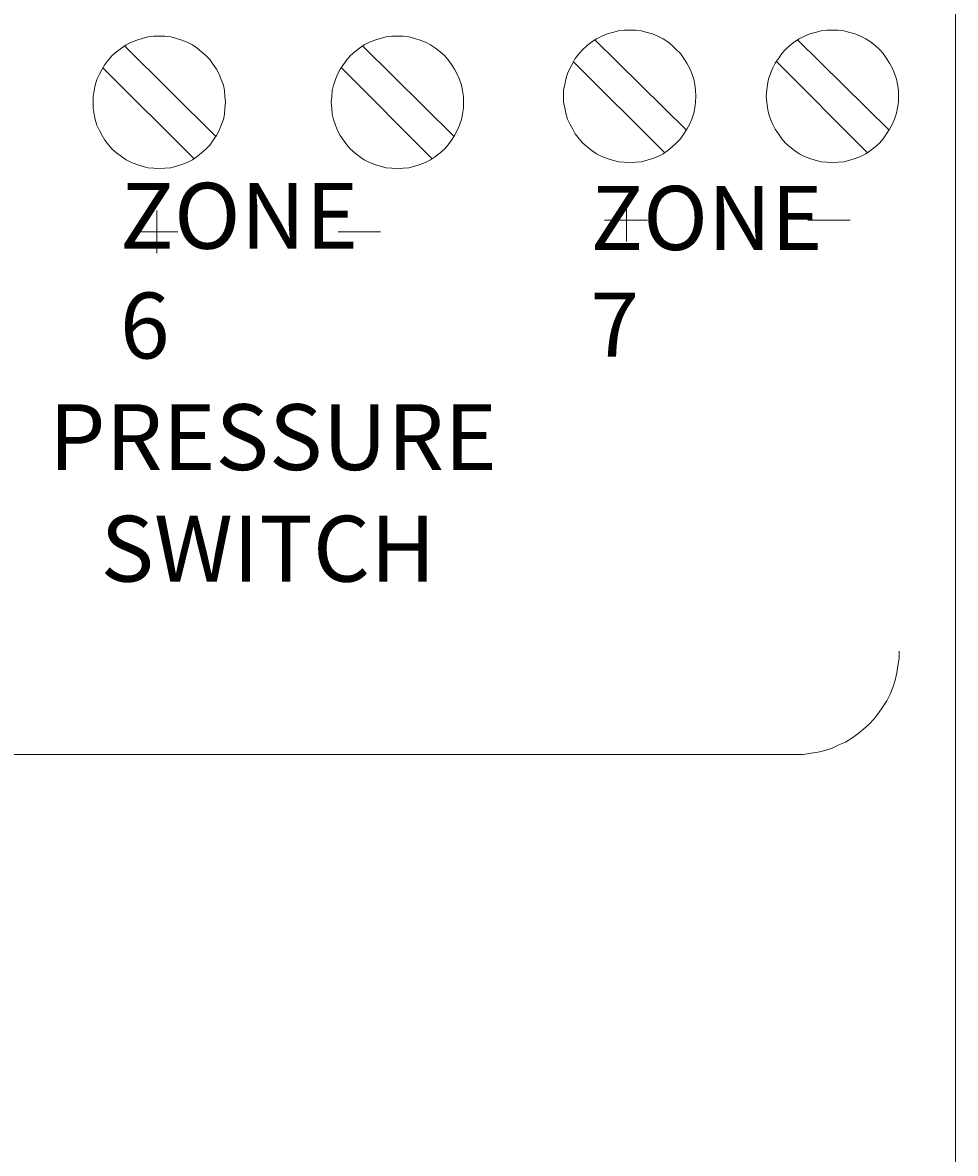
# Model space of a CAD drawing. Extents: x 94 to 339, y 205 to 460.
# Drawn here: x 283 to 308, y 364 to 394 of the extents above; entities that cross this region are included whole.
import ezdxf

# ---------------------------------------------------------------- set-up
doc = ezdxf.new("R2010")
doc.units = 0
doc.header["$MEASUREMENT"] = 0
doc.layers.add('Layer 1', color=7, linetype='Continuous', lineweight=0)

msp = doc.modelspace()

# ---------------------------------------------------------------- linework, layer by layer
at = {"layer": 'Layer 1', "color": 18, "lineweight": 18, "true_color": 0x010101}
for p, q in [((308.164, 397.247), (308.164, 258.562)), ((298.469, 393.746), (300.928, 391.314)), ((303.921, 393.746), (306.381, 391.314)), ((285.812, 393.581), (288.271, 391.149)), ((292.218, 393.581), (294.678, 391.149)), ((297.883, 393.159), (300.343, 390.712)), ((303.349, 393.159), (305.794, 390.712)), ((285.226, 392.994), (287.685, 390.547)), ((291.646, 392.994), (294.091, 390.547)), ((299.312, 388.323), (299.312, 389.468)), ((286.678, 388.012), (286.678, 389.156)), ((299.884, 388.896), (298.727, 388.896)), ((304.193, 388.896), (305.337, 388.896)), ((287.25, 388.584), (286.093, 388.584)), ((291.559, 388.584), (292.703, 388.584)), ((303.876, 374.532), (270.129, 374.532))]:
    msp.add_line(p, q, dxfattribs=at)
for points in [[(288.528, 392.065), (288.515, 392.222), (288.501, 392.38), (288.472, 392.522), (288.415, 392.679), (288.357, 392.823), (288.285, 392.952), (288.2, 393.08), (288.114, 393.209), (287.999, 393.324), (287.886, 393.424), (287.771, 393.523), (287.643, 393.61), (287.499, 393.681), (287.357, 393.739), (287.213, 393.781), (287.056, 393.824), (286.898, 393.839), (286.741, 393.839), (286.599, 393.839), (286.441, 393.824), (286.284, 393.781), (286.141, 393.739), (285.998, 393.681), (285.855, 393.61), (285.727, 393.523), (285.597, 393.424), (285.484, 393.324), (285.383, 393.209), (285.283, 393.08), (285.212, 392.952), (285.14, 392.823), (285.068, 392.679), (285.025, 392.522), (284.997, 392.38), (284.968, 392.222), (284.968, 392.065), (284.968, 391.907), (284.997, 391.75), (285.025, 391.606), (285.068, 391.449), (285.14, 391.307), (285.212, 391.177), (285.283, 391.048), (285.383, 390.92), (285.484, 390.805), (285.597, 390.705), (285.727, 390.605), (285.855, 390.519), (285.998, 390.448), (286.141, 390.39), (286.284, 390.347), (286.441, 390.304), (286.599, 390.29), (286.741, 390.276), (286.898, 390.29), (287.056, 390.304), (287.213, 390.347), (287.357, 390.39), (287.499, 390.448), (287.643, 390.519), (287.771, 390.605), (287.886, 390.705), (287.999, 390.805), (288.114, 390.92), (288.2, 391.048), (288.285, 391.177), (288.357, 391.307), (288.415, 391.449), (288.472, 391.606), (288.501, 391.75), (288.515, 391.907), (288.528, 392.065)], [(294.935, 392.065), (294.935, 392.222), (294.906, 392.38), (294.878, 392.522), (294.82, 392.679), (294.764, 392.823), (294.692, 392.952), (294.606, 393.08), (294.521, 393.209), (294.42, 393.324), (294.306, 393.424), (294.177, 393.523), (294.048, 393.61), (293.906, 393.681), (293.762, 393.739), (293.62, 393.781), (293.462, 393.824), (293.305, 393.839), (293.162, 393.839), (293.005, 393.839), (292.848, 393.824), (292.69, 393.781), (292.547, 393.739), (292.404, 393.681), (292.261, 393.61), (292.132, 393.523), (292.004, 393.424), (291.889, 393.324), (291.79, 393.209), (291.704, 393.08), (291.617, 392.952), (291.546, 392.823), (291.489, 392.679), (291.432, 392.522), (291.403, 392.38), (291.389, 392.222), (291.374, 392.065), (291.389, 391.907), (291.403, 391.75), (291.432, 391.606), (291.489, 391.449), (291.546, 391.307), (291.617, 391.177), (291.704, 391.048), (291.79, 390.92), (291.889, 390.805), (292.004, 390.705), (292.132, 390.605), (292.261, 390.519), (292.404, 390.448), (292.547, 390.39), (292.69, 390.347), (292.848, 390.304), (293.005, 390.29), (293.162, 390.276), (293.305, 390.29), (293.462, 390.304), (293.62, 390.347), (293.762, 390.39), (293.906, 390.448), (294.048, 390.519), (294.177, 390.605), (294.306, 390.705), (294.42, 390.805), (294.521, 390.92), (294.606, 391.048), (294.692, 391.177), (294.764, 391.307), (294.82, 391.449), (294.878, 391.606), (294.906, 391.75), (294.935, 391.907), (294.935, 392.065)], [(301.186, 392.229), (301.172, 392.387), (301.158, 392.544), (301.129, 392.687), (301.072, 392.844), (301.014, 392.988), (300.942, 393.116), (300.857, 393.245), (300.771, 393.373), (300.656, 393.489), (300.543, 393.588), (300.428, 393.688), (300.3, 393.774), (300.156, 393.846), (300.014, 393.903), (299.87, 393.946), (299.713, 393.989), (299.555, 394.003), (299.398, 394.003), (299.256, 394.003), (299.098, 393.989), (298.941, 393.946), (298.798, 393.903), (298.655, 393.846), (298.512, 393.774), (298.384, 393.688), (298.254, 393.588), (298.141, 393.489), (298.04, 393.373), (297.94, 393.245), (297.869, 393.116), (297.797, 392.988), (297.725, 392.844), (297.682, 392.687), (297.654, 392.544), (297.626, 392.387), (297.626, 392.229), (297.626, 392.072), (297.654, 391.915), (297.682, 391.771), (297.725, 391.614), (297.797, 391.471), (297.869, 391.342), (297.94, 391.213), (298.04, 391.085), (298.141, 390.97), (298.254, 390.869), (298.384, 390.77), (298.512, 390.684), (298.655, 390.612), (298.798, 390.555), (298.941, 390.512), (299.098, 390.469), (299.256, 390.455), (299.398, 390.441), (299.555, 390.455), (299.713, 390.469), (299.87, 390.512), (300.014, 390.555), (300.156, 390.612), (300.3, 390.684), (300.428, 390.77), (300.543, 390.869), (300.656, 390.97), (300.771, 391.085), (300.857, 391.213), (300.942, 391.342), (301.014, 391.471), (301.072, 391.614), (301.129, 391.771), (301.158, 391.915), (301.172, 392.072), (301.186, 392.229)], [(306.638, 392.229), (306.638, 392.387), (306.609, 392.544), (306.582, 392.687), (306.524, 392.844), (306.467, 392.988), (306.395, 393.116), (306.31, 393.245), (306.224, 393.373), (306.123, 393.489), (306.01, 393.588), (305.88, 393.688), (305.752, 393.774), (305.609, 393.846), (305.466, 393.903), (305.323, 393.946), (305.166, 393.989), (305.008, 394.003), (304.865, 394.003), (304.708, 394.003), (304.551, 393.989), (304.394, 393.946), (304.25, 393.903), (304.108, 393.846), (303.964, 393.774), (303.836, 393.688), (303.707, 393.588), (303.592, 393.489), (303.493, 393.373), (303.407, 393.245), (303.32, 393.116), (303.25, 392.988), (303.192, 392.844), (303.135, 392.687), (303.106, 392.544), (303.092, 392.387), (303.077, 392.229), (303.092, 392.072), (303.106, 391.915), (303.135, 391.771), (303.192, 391.614), (303.25, 391.471), (303.32, 391.342), (303.407, 391.213), (303.493, 391.085), (303.592, 390.97), (303.707, 390.869), (303.836, 390.77), (303.964, 390.684), (304.108, 390.612), (304.25, 390.555), (304.394, 390.512), (304.551, 390.469), (304.708, 390.455), (304.865, 390.441), (305.008, 390.455), (305.166, 390.469), (305.323, 390.512), (305.466, 390.555), (305.609, 390.612), (305.752, 390.684), (305.88, 390.77), (306.01, 390.869), (306.123, 390.97), (306.224, 391.085), (306.31, 391.213), (306.395, 391.342), (306.467, 391.471), (306.524, 391.614), (306.582, 391.771), (306.609, 391.915), (306.638, 392.072), (306.638, 392.229)]]:
    msp.add_lwpolyline(points, close=True, dxfattribs=at)
msp.add_lwpolyline([(303.876, 374.532), (304.071, 374.532), (304.281, 374.562), (304.476, 374.592), (304.656, 374.637), (304.851, 374.697), (305.03, 374.787), (305.211, 374.862), (305.375, 374.967), (305.54, 375.087), (305.69, 375.207), (305.84, 375.342), (305.975, 375.492), (306.095, 375.642), (306.215, 375.807), (306.32, 375.972), (306.41, 376.152), (306.484, 376.332), (306.545, 376.527), (306.59, 376.722), (306.62, 376.917), (306.649, 377.112), (306.649, 377.307)], dxfattribs=at)

# ---------------------------------------------------------------- texts
at = {"layer": 'Layer 1', "char_height": 0.2, "attachment_point": 7}
for s, insert in [('\\C250;\\c2105123;\\FTimes New Roman|b0|i0|c1;\\H1.770000;\\W1.000000;ZONE 6', (285.688, 385.178)), ('\\C18;\\c65793;\\FTimes New Roman|b0|i0|c1;\\H1.719923;\\W1.001030;ZONE 7', (298.348, 385.228)), ('\\C250;\\c2105123;\\FTimes New Roman|b0|i0|c1;\\H1.770000;\\W1.000000;PRESSURE', (283.775, 382.178)), ('\\C250;\\c2105123;\\FTimes New Roman|b0|i0|c1;\\H1.770000;\\W1.000000;SWITCH', (285.167, 379.178))]:
    msp.add_mtext(s, dxfattribs=dict(at, insert=insert))

doc.saveas('drawing.dxf')
